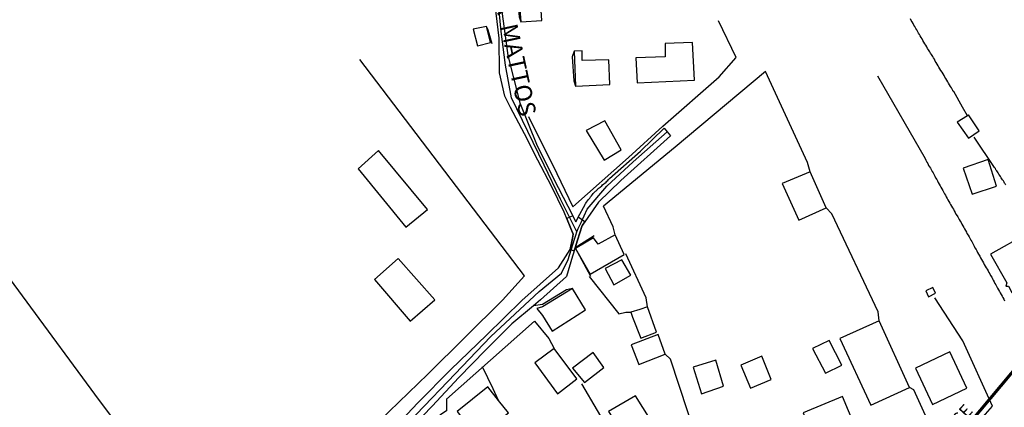
# Model space of a CAD drawing. Units: millimetres. Extents: x 180707 to 183188, y 1620278 to 1671511.
# Drawn here: x 182809 to 182951, y 1669558 to 1669614 of the extents above; entities that cross this region are included whole.
import ezdxf
from ezdxf.enums import TextEntityAlignment as Align

# ---------------------------------------------------------------- set-up
doc = ezdxf.new("R2010")
doc.units = ezdxf.units.MM
doc.header["$LTSCALE"] = 10
doc.header["$MEASUREMENT"] = 0
doc.header["$PDMODE"] = 2
doc.header["$PDSIZE"] = 2
doc.layers.add('Linhas de Cota', color=7, linetype='Continuous', lineweight=5)
doc.layers.add('Traçado_Viário', color=7, linetype='Continuous', lineweight=60)
doc.layers.add('V-CRUZAMENTO', color=1, linetype='Continuous', plot=False)
doc.layers.add('V-EIXO_DE_LOGRADOURO', color=3, linetype='Continuous', plot=False)
for name, color, linetype in [('V-EDIFICACAO', 5, 'Continuous'), ('V-LOTE', 1, 'Continuous'), ('V-NOME_DOS_LOGRADOUROS', 7, 'Continuous'), ('V-QUADRA', 41, 'Continuous'), ('V-TESTADA', 250, 'Continuous')]:
    doc.layers.add(name, color=color, linetype=linetype)
doc.styles.get("Standard").update_dxf_attribs({"font": 'ARIAL.TTF'})
doc.dimstyles.new('Copy of STANDARD', dxfattribs={"dimtxt": 1.2, "dimasz": 1, "dimexe": 0.18, "dimexo": 0.0625, "dimgap": 0.09, "dimtad": 0, "dimzin": 0, "dimdsep": 46, "dimtxsty": 'Standard', "dimblk": 'ARCHTICK', "dimcen": 0.09, "dimadec": 0, "dimazin": 0, "dimtfac": 1, "dimtofl": 0, "dimtmove": 0, "dimatfit": 0, "dimldrblk": 'ARCHTICK', "dimfxl": 0, "dimtolj": 1, "dimtzin": 0, "dimarcsym": 0})

# ---------------------------------------------------------------- blocks, each defined once
blk = doc.blocks.new('_ArchTick')
at = {"color": 0, "linetype": 'ByBlock', "const_width": 0.15}
blk.add_lwpolyline([(-0.5, -0.5), (0.5, 0.5)], dxfattribs=at)
blk = doc.blocks.new('*D109')
at = {"layer": 'Defpoints', "color": 0}
for p in [(182762.23, 1669648.45), (182914.81, 1669519.15)]:
    blk.add_point(p, dxfattribs=at)
at = {"layer": 'Linhas de Cota', "color": 0, "lineweight": -2}
for p, q in [((182762.14, 1669648.45), (182762.32, 1669648.45)), ((182762.23, 1669648.36), (182762.23, 1669648.54)), ((182914.81, 1669519.15), (182917.08, 1669517.22))]:
    blk.add_line(p, q, dxfattribs=at)
at = {"layer": 'Linhas de Cota', "color": 0, "lineweight": -2, "xscale": 0.4, "yscale": 0.4, "zscale": 0.4, "rotation": 139.7195175562374}
blk.add_blockref('_ArchTick', (182914.81, 1669519.15), dxfattribs=at)
at = {"layer": 'Linhas de Cota', "color": 0, "insert": (182919.85, 1669514.87), "char_height": 1.2, "attachment_point": 5, "rotation": 319.7195}
blk.add_mtext('\\A1;R200.00', dxfattribs=at)
blk = doc.blocks.new('*D110')
at = {"layer": 'Defpoints', "color": 0}
for p in [(182762.23, 1669648.45), (182918.54, 1669500.83)]:
    blk.add_point(p, dxfattribs=at)
at = {"layer": 'Linhas de Cota', "color": 0, "lineweight": -2}
for p, q in [((182762.14, 1669648.45), (182762.32, 1669648.45)), ((182762.23, 1669648.36), (182762.23, 1669648.54)), ((182918.54, 1669500.83), (182923.12, 1669496.51))]:
    blk.add_line(p, q, dxfattribs=at)
at = {"layer": 'Linhas de Cota', "color": 0, "lineweight": -2, "xscale": 0.4, "yscale": 0.4, "zscale": 0.4, "rotation": 136.6373249785647}
blk.add_blockref('_ArchTick', (182918.54, 1669500.83), dxfattribs=at)
at = {"layer": 'Linhas de Cota', "color": 0, "insert": (182925.76, 1669494.02), "char_height": 1.2, "attachment_point": 5, "rotation": 316.6373}
blk.add_mtext('\\A1;R215.00', dxfattribs=at)

msp = doc.modelspace()

# ---------------------------------------------------------------- linework, layer by layer
at = {"layer": 'Traçado_Viário'}
msp.add_line((182915.344, 1669519.777), (183024.226, 1669649.333), dxfattribs=at)
at = {"layer": 'V-CRUZAMENTO'}
msp.add_lwpolyline([(182890.365, 1669585.051), (182889.42, 1669585.71), (182889.08, 1669585.06), (182888.63, 1669585.92), (182887.753, 1669585.555), (182887.83, 1669585.37), (182888.71, 1669583.28), (182888.59, 1669582.68), (182888.25, 1669581.06), (182888.828, 1669580.876), (182888.96, 1669581.29), (182889.32, 1669582.41), (182889.99, 1669584.51), (182890.03, 1669584.57)], close=True, dxfattribs=at)
at = {"layer": 'V-EDIFICACAO'}
for points in [[(182880.82, 1669618.19), (182880.87, 1669617.45), (182881.12, 1669613.85), (182884.18, 1669614.07), (182883.88, 1669618.49), (182881.55, 1669618.26), (182880.82, 1669618.19)], [(182874.27, 1669612.79), (182874.91, 1669610.41), (182876.78, 1669610.88), (182876.18, 1669613.22), (182874.27, 1669612.79)], [(182901.96, 1669610.75), (182901.96, 1669608.83), (182897.75, 1669608.66), (182897.92, 1669605.09), (182906.18, 1669605.47), (182905.88, 1669610.88), (182901.96, 1669610.75)], [(182890.01, 1669608.28), (182890.01, 1669609.68), (182888.82, 1669609.64), (182889.03, 1669604.58), (182893.97, 1669604.83), (182893.84, 1669608.41), (182890.01, 1669608.28)], [(182890.56, 1669598.2), (182893.16, 1669593.94), (182895.63, 1669595.43), (182893.24, 1669599.6), (182890.56, 1669598.2)], [(182945.55, 1669600.35), (182944.04, 1669599.39), (182945.7, 1669597.09), (182947.23, 1669598.16), (182945.7, 1669600.45)], [(182860.61, 1669595.35), (182857.68, 1669592.71), (182864.57, 1669584.29), (182867.68, 1669586.84), (182860.61, 1669595.35)], [(182944.93, 1669592.8), (182946.21, 1669589.05), (182949.74, 1669590.2), (182948.51, 1669594.03), (182944.93, 1669592.8)], [(182918.85, 1669590.58), (182921.24, 1669585.31), (182925.15, 1669587.09), (182922.85, 1669592.24), (182918.85, 1669590.58)], [(182892.31, 1669581.86), (182891.63, 1669582.76), (182889.03, 1669581.22), (182891.16, 1669577.52), (182896.05, 1669580.37), (182894.73, 1669583.18), (182892.31, 1669581.86)], [(182948.85, 1669580.42), (182951.23, 1669576.25), (182951.1, 1669575.78), (182951.48, 1669575.78), (182951.95, 1669574.88), (182957.01, 1669577.74), (182953.99, 1669583.27), (182948.85, 1669580.42)], [(182863.46, 1669579.78), (182860.02, 1669576.76), (182865.17, 1669570.76), (182868.74, 1669573.82), (182863.46, 1669579.78)], [(182895.71, 1669579.56), (182893.29, 1669578.33), (182894.56, 1669575.99), (182896.99, 1669577.35), (182895.71, 1669579.56)], [(182883.459, 1669572.554), (182884.25, 1669571.54), (182885.67, 1669569.31), (182890.48, 1669572.37), (182888.61, 1669575.44), (182884.29, 1669572.83), (182883.459, 1669572.554)], [(182939.53, 1669575.1), (182939.91, 1669574.25), (182940.93, 1669574.76), (182940.55, 1669575.57), (182939.53, 1669575.1)], [(182896.99, 1669572.03), (182897.26, 1669571.33), (182898.43, 1669568.29), (182900.73, 1669569.18), (182899.41, 1669572.8), (182898.28, 1669572.44), (182896.99, 1669572.03)], [(182927.15, 1669568.25), (182931.62, 1669558.63), (182937.19, 1669561.19), (182932.81, 1669570.8), (182927.15, 1669568.25)], [(182897.03, 1669567.31), (182898.14, 1669564.5), (182901.96, 1669565.99), (182900.94, 1669568.8), (182897.03, 1669567.31)], [(182923.19, 1669566.8), (182925.07, 1669563.23), (182927.41, 1669564.42), (182925.62, 1669567.95), (182923.19, 1669566.8)], [(182883.16, 1669564.72), (182886.44, 1669560.25), (182889.24, 1669562.42), (182885.97, 1669566.8), (182883.16, 1669564.72)], [(182888.61, 1669563.99), (182890.31, 1669561.91), (182893.12, 1669564.08), (182891.58, 1669566.21), (182888.61, 1669563.99)], [(182906.01, 1669564.12), (182907.2, 1669560.29), (182910.39, 1669561.36), (182909.24, 1669565.14), (182906.01, 1669564.12)], [(182912.86, 1669564.38), (182914.26, 1669561.1), (182917.24, 1669562.33), (182915.88, 1669565.7), (182912.86, 1669564.38)], [(182938.04, 1669563.99), (182940.51, 1669558.76), (182945.44, 1669561.1), (182943.02, 1669566.33), (182938.04, 1669563.99)], [(182877.94, 1669559.33), (182876.4, 1669561.27), (182871.97, 1669557.74), (182873.42, 1669555.87), (182874.14, 1669556.12), (182875.46, 1669554.46), (182879.37, 1669557.53)], [(182893.8, 1669557.74), (182897.24, 1669552.42), (182900.86, 1669554.93), (182897.67, 1669559.99), (182893.8, 1669557.74)], [(182921.87, 1669557.53), (182925.79, 1669547.74), (182931.62, 1669550.12), (182927.53, 1669559.91), (182921.87, 1669557.53)]]:
    msp.add_lwpolyline(points, close=True, dxfattribs=at)
at = {"layer": 'V-EIXO_DE_LOGRADOURO'}
for points in [[(182888.2, 1669585.62), (182886.85, 1669588.34), (182884.49, 1669593.21), (182882.13, 1669598.08), (182879.81, 1669602.9), (182878.94, 1669607.64), (182878.32, 1669612.46), (182877.82, 1669617.45), (182877.36, 1669622.48), (182877.28, 1669627.59), (182877.2, 1669632.7), (182878.07, 1669635.04), (182879.35, 1669638.08), (182880.55, 1669641.25), (182881.17, 1669644.9), (182880.61, 1669644.97)], [(182889.83, 1669584.96), (182890.7, 1669586.89), (182893.56, 1669590.18), (182897.33, 1669593.68), (182902.24, 1669598.03)], [(182889.21, 1669583.6), (182888.2, 1669585.62)], [(182889.43, 1669584.09), (182889.83, 1669584.96)], [(182889.06, 1669583.14), (182889.21, 1669583.6)], [(182889.21, 1669583.6), (182889.43, 1669584.09)], [(182849.91, 1669539.83), (182850.15, 1669540.58), (182852.47, 1669543.4), (182858.85, 1669549.91), (182863.79, 1669554.95), (182870.62, 1669562.04), (182876.83, 1669568.52), (182883.79, 1669575), (182887.02, 1669577.67), (182887.97, 1669579.64), (182888.88, 1669582.57)], [(182888.88, 1669582.57), (182889.06, 1669583.14)]]:
    msp.add_lwpolyline(points, dxfattribs=at)
at = {"layer": 'V-LOTE'}
for points in [[(182901.63, 1669598.84), (182909.75, 1669605.95), (182912.19, 1669608.71), (182909.66, 1669614)], [(182945.55, 1669600.35), (182944.85, 1669601.58), (182943.56, 1669603.83), (182943.53, 1669603.85), (182943.46, 1669603.93), (182943.42, 1669604), (182943.4, 1669604.06), (182943.38, 1669604.09), (182943.23, 1669604.34), (182943.08, 1669604.55), (182942.97, 1669604.77), (182942.83, 1669605.02), (182942.7, 1669605.23), (182942.57, 1669605.45), (182942.44, 1669605.7), (182942.29, 1669605.91), (182942.17, 1669606.13), (182942.04, 1669606.38), (182941.91, 1669606.6), (182941.72, 1669606.85), (182941.57, 1669607.11), (182941.44, 1669607.32), (182941.32, 1669607.53), (182941.17, 1669607.79), (182941.04, 1669608), (182940.91, 1669608.21), (182940.78, 1669608.47), (182940.66, 1669608.68), (182940.53, 1669608.89), (182940.36, 1669609.15), (182940.21, 1669609.36), (182940.12, 1669609.57), (182939.95, 1669609.83), (182939.78, 1669610.04), (182939.68, 1669610.25), (182939.53, 1669610.51), (182939.4, 1669610.72), (182939.27, 1669610.93), (182939.13, 1669611.19), (182939, 1669611.4), (182938.87, 1669611.62), (182938.74, 1669611.83), (182938.62, 1669612.04), (182938.49, 1669612.25), (182938.36, 1669612.51), (182938.23, 1669612.72), (182938.1, 1669612.93), (182937.95, 1669613.19), (182937.83, 1669613.4), (182937.7, 1669613.61), (182937.57, 1669613.87), (182937.42, 1669614.08), (182937.32, 1669614.3)], [(182881.68, 1669577.29), (182857.94, 1669608.42)], [(182916.42, 1669606.69), (182903.41, 1669595.79)], [(182922.85, 1669592.24), (182922.49, 1669593.58), (182916.42, 1669606.69)], [(182932.58, 1669606.07), (182939.46, 1669594.17), (182939.55, 1669593.92), (182939.7, 1669593.66), (182939.83, 1669593.45), (182939.95, 1669593.19), (182940.08, 1669592.98), (182940.21, 1669592.77), (182940.34, 1669592.51), (182940.46, 1669592.3), (182940.59, 1669592.09), (182940.74, 1669591.83), (182940.85, 1669591.62), (182940.95, 1669591.41), (182941.12, 1669591.15), (182941.23, 1669590.94), (182941.34, 1669590.73), (182941.49, 1669590.47), (182941.61, 1669590.26), (182941.72, 1669590.05), (182941.87, 1669589.79), (182942, 1669589.58), (182942.1, 1669589.37), (182942.25, 1669589.11), (182942.38, 1669588.9), (182942.49, 1669588.68), (182942.61, 1669588.43), (182942.74, 1669588.22), (182942.87, 1669588), (182943, 1669587.75), (182943.12, 1669587.54), (182943.25, 1669587.32), (182943.4, 1669587.07), (182943.51, 1669586.86), (182943.64, 1669586.64), (182943.76, 1669586.39), (182943.89, 1669586.17), (182944.04, 1669585.92), (182944.15, 1669585.79), (182944.19, 1669585.68), (182944.34, 1669585.41), (182944.51, 1669585.15), (182944.63, 1669584.94), (182944.72, 1669584.73), (182944.89, 1669584.47), (182945.02, 1669584.26), (182945.1, 1669584.05), (182945.27, 1669583.79), (182945.4, 1669583.58), (182945.48, 1669583.37), (182945.63, 1669583.11), (182945.78, 1669582.9), (182945.87, 1669582.69), (182946.02, 1669582.43), (182946.17, 1669582.22), (182946.27, 1669582.01), (182946.4, 1669581.75), (182946.53, 1669581.54), (182946.63, 1669581.32), (182946.78, 1669581.07), (182946.91, 1669580.86), (182946.99, 1669580.64), (182947.14, 1669580.41), (182947.31, 1669580.13), (182947.44, 1669579.88), (182947.59, 1669579.62), (182947.72, 1669579.41), (182947.85, 1669579.16), (182947.97, 1669578.9), (182948.1, 1669578.69), (182948.25, 1669578.43), (182948.38, 1669578.22), (182948.51, 1669578.01), (182948.63, 1669577.75), (182948.76, 1669577.54), (182948.89, 1669577.33), (182949.04, 1669577.07), (182949.14, 1669576.86), (182949.25, 1669576.65), (182949.4, 1669576.39), (182949.51, 1669576.18), (182949.63, 1669575.96), (182949.78, 1669575.71), (182949.89, 1669575.5), (182950.02, 1669575.28), (182950.16, 1669575.03), (182950.27, 1669574.82), (182950.4, 1669574.6), (182950.55, 1669574.35), (182950.65, 1669574.14), (182950.78, 1669573.92), (182950.91, 1669573.67)], [(182830.03, 1669546.76), (182829.23, 1669547.55), (182820.37, 1669559.32), (182809.27, 1669574.37), (182798.17, 1669589.42), (182790.05, 1669600.74), (182792.21, 1669602.44)], [(182882.24, 1669600.25), (182886.34, 1669592.02), (182888.62, 1669587.23), (182896.66, 1669594.34), (182901.63, 1669598.84)], [(182951.06, 1669590.38), (182951.04, 1669590.43), (182950.97, 1669590.51), (182950.89, 1669590.64), (182950.82, 1669590.77), (182950.72, 1669590.94), (182950.59, 1669591.11), (182950.52, 1669591.24), (182950.42, 1669591.38), (182950.29, 1669591.58), (182950.21, 1669591.73), (182950.06, 1669591.92), (182949.97, 1669592.09), (182949.87, 1669592.26), (182949.78, 1669592.38), (182949.65, 1669592.56), (182949.57, 1669592.73), (182949.44, 1669592.9), (182946.5, 1669597.25)], [(182903.41, 1669595.79), (182893.05, 1669587.29)], [(182894.73, 1669583.18), (182894.47, 1669584.32), (182893.05, 1669587.29)], [(182932.81, 1669570.8), (182932.67, 1669572.1), (182925.99, 1669586.23), (182925.15, 1669587.09)], [(182899.41, 1669572.8), (182899.22, 1669574.12), (182896.28, 1669580.46)], [(182839.04, 1669535.27), (182840.25, 1669536.53), (182845.81, 1669541.61), (182851.08, 1669546.98), (182856.59, 1669552.35), (182862.15, 1669557.72), (182867.71, 1669563.09), (182873.1, 1669568.46), (182878.49, 1669573.79), (182881.68, 1669577.29)], [(182890.98, 1669577.18), (182895.29, 1669571.79), (182896.28, 1669572.06), (182896.99, 1669572.03)], [(182949.15, 1669558.5), (182944.89, 1669567.91), (182940.83, 1669574.09)], [(182883.1, 1669570.75), (182870.42, 1669559.52), (182870.42, 1669557.82), (182869.46, 1669557.18)], [(182883.1, 1669570.75), (182885.18, 1669568.23), (182885.97, 1669566.8)], [(182915.59, 1669519.27), (182906.89, 1669532.74), (182899.76, 1669548.45), (182906.47, 1669553.88), (182902.74, 1669565.28), (182901.96, 1669565.99)], [(182877.94, 1669559.33), (182877.15, 1669560.98), (182875.64, 1669564.14)], [(182889.9, 1669561.72), (182898.93, 1669546.34), (182905.86, 1669530.96), (182905.92, 1669530.22)], [(182942.43, 1669550.79), (182941.97, 1669551.79), (182937.83, 1669560.86), (182937.19, 1669561.19)], [(182942.43, 1669550.79), (182949.15, 1669558.5)]]:
    msp.add_lwpolyline(points, dxfattribs=at)
at = {"layer": 'V-QUADRA'}
for points in [[(182861.71, 1669554.15), (182866.31, 1669558.97), (182871.07, 1669563.79), (182876.2, 1669568.74), (182881.29, 1669573.73), (182886.59, 1669578.43), (182888.25, 1669581.06), (182888.59, 1669582.68), (182888.59, 1669582.68), (182888.71, 1669583.28), (182887.83, 1669585.37), (182887.83, 1669585.37), (182887.38, 1669586.45), (182885.56, 1669590.2), (182883.61, 1669593.95), (182881.66, 1669597.74), (182879.67, 1669601.53), (182878.84, 1669603.17), (182878.05, 1669606.53), (182878.01, 1669611.52), (182877.43, 1669616.34)], [(182878.32, 1669616.09), (182879.27, 1669609.03), (182881.01, 1669602.18), (182883.49, 1669595.99), (182886.51, 1669590.01), (182888.63, 1669585.92), (182888.63, 1669585.92), (182889.08, 1669585.06), (182889.42, 1669585.71), (182889.42, 1669585.71), (182890.4, 1669587.57), (182890.41, 1669587.62), (182890.45, 1669587.68), (182890.5, 1669587.73), (182890.62, 1669587.9), (182890.75, 1669588.07), (182890.92, 1669588.26), (182891.07, 1669588.47), (182891.2, 1669588.64), (182891.35, 1669588.81), (182891.46, 1669588.98), (182891.58, 1669589.13), (182891.71, 1669589.3), (182891.91, 1669589.45), (182891.99, 1669589.53), (182892.14, 1669589.66), (182892.18, 1669589.7), (182892.2, 1669589.75), (182892.26, 1669589.79), (182892.33, 1669589.85), (182892.39, 1669589.89), (182892.42, 1669589.94), (182892.5, 1669589.94), (182892.6, 1669590.07), (182892.8, 1669590.23), (182892.8, 1669590.23), (182892.94, 1669590.39), (182893.12, 1669590.51), (182893.26, 1669590.64), (182893.43, 1669590.77), (182893.54, 1669590.89), (182893.67, 1669591.02), (182893.67, 1669591.02), (182893.8, 1669591.17), (182893.92, 1669591.32), (182898.39, 1669595.22), (182901.79, 1669598.55), (182902.24, 1669598.03), (182902.24, 1669598.03), (182902.74, 1669597.45), (182895.54, 1669591.03), (182892.35, 1669587.9), (182890.03, 1669584.57), (182890.03, 1669584.57), (182889.99, 1669584.51), (182889.32, 1669582.41), (182889.32, 1669582.41), (182888.96, 1669581.29), (182888.96, 1669581.29), (182888.58, 1669580.1), (182887.71, 1669577.18), (182883.98, 1669573.8), (182882.98, 1669572.97), (182882.98, 1669572.97), (182879.84, 1669570.38), (182876.07, 1669566.55), (182872.22, 1669562.64), (182868.37, 1669558.48), (182864.31, 1669554.32)]]:
    msp.add_lwpolyline(points, dxfattribs=at)
at = {"layer": 'V-TESTADA'}
for points in [[(182880.82, 1669618.19), (182880.64, 1669617.45), (182880.92, 1669614.58), (182881.12, 1669613.85)], [(182877, 1669610.68), (182876.45, 1669612.66), (182876.18, 1669613.22)], [(182888.82, 1669609.64), (182888.57, 1669608.83), (182888.8, 1669605.38), (182889.03, 1669604.58)], [(182891.73, 1669583.02), (182888.96, 1669581.29)], [(182888.96, 1669581.29), (182891.2, 1669577.21)], [(182888.61, 1669575.44), (182887.75, 1669575.28), (182884.29, 1669573.15), (182882.98, 1669572.97)]]:
    msp.add_lwpolyline(points, dxfattribs=at)

# ---------------------------------------------------------------- texts
at = {"layer": 'Linhas de Cota', "insert": (182943.915, 1669555.949), "char_height": 1.8, "attachment_point": 5, "rotation": 47.72596}
msp.add_mtext('BASE', dxfattribs=at)
at = {"layer": 'V-NOME_DOS_LOGRADOUROS'}
msp.add_text('TRAV.  CASTORINA  MATTOS', height=2.50002, rotation=282.11167, dxfattribs=at).set_placement((182870.922, 1669643.242), align=Align.BOTTOM_LEFT)

# ---------------------------------------------------------------- dimensions: what is measured, and where the dimension line sits
at = {"layer": 'Linhas de Cota'}
for mpoint, picture, middle in [((182914.813, 1669519.148), '*D109', (182919.855, 1669514.875)), ((182918.545, 1669500.832), '*D110', (182925.759, 1669494.019))]:
    dim = msp.add_radius_dim(center=(182762.235, 1669648.454), mpoint=mpoint, dimstyle='Copy of STANDARD', dxfattribs=at)
    dim.commit()
    dim.dimension.update_dxf_attribs({"geometry": picture, "text_midpoint": middle, "dimtype": 164})

doc.saveas('drawing.dxf')
